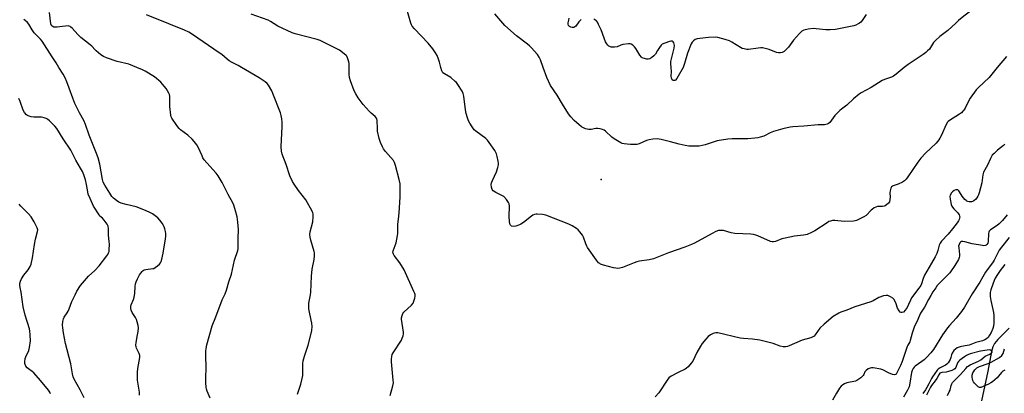
# Model space of a CAD drawing. Units: inches. Extents: x 1303767 to 1309767, y 565446 to 569446.
# Drawn here: x 1306136 to 1306670, y 566823 to 567026 of the extents above; entities that cross this region are included whole.
import ezdxf

# ---------------------------------------------------------------- set-up
doc = ezdxf.new("R2010")
doc.units = ezdxf.units.IN
doc.header["$MEASUREMENT"] = 0
for name, color, linetype in [('ELEV-Spot Elevation', 7, 'Continuous'), ('HYDRO-Single Line Stream', 4, 'Continuous'), ('Undefined', 1, 'Continuous')]:
    doc.layers.add(name, color=color, linetype=linetype)

msp = doc.modelspace()

# ---------------------------------------------------------------- linework, layer by layer
at = {"layer": 'ELEV-Spot Elevation'}
msp.add_point((1306451.69, 566939.24, 421.1), dxfattribs=at)
at = {"layer": 'HYDRO-Single Line Stream'}
msp.add_lwpolyline([(1306673.1, 566858.39), (1306667.02, 566852.26), (1306665.21, 566850.12), (1306664.26, 566848.25), (1306663.48, 566845.71), (1306661.55, 566835.05), (1306658.07, 566819)], dxfattribs=at)
at = {"layer": 'Undefined'}
for points, elevation in [([(1306670.98, 567046.65), (1306668.51, 567043.07), (1306667.57, 567042), (1306666.41, 567041.13), (1306660.76, 567037.35), (1306655.2, 567032.87), (1306648.44, 567027.8), (1306645.68, 567025.49), (1306644.11, 567024.1), (1306639.77, 567020.01), (1306635.56, 567016.78), (1306633.09, 567014.62), (1306632.14, 567013.52), (1306629.81, 567010), (1306628.88, 567008.98), (1306627.87, 567008.05), (1306626.48, 567007.06), (1306618.23, 567001.54), (1306616.17, 567000)], 426), ([(1306157.35, 567000), (1306155.81, 567002.59), (1306153.66, 567005.73), (1306148.32, 567014.21), (1306147.38, 567015.38), (1306143.93, 567018.85), (1306142.81, 567020.41), (1306141.04, 567023.45), (1306140.28, 567024.34), (1306139.02, 567025.57), (1306138.33, 567026.09)], 416), ([(1306199.7, 567000), (1306195.27, 567001.82), (1306189.03, 567003.31), (1306183.19, 567005.17), (1306181.53, 567005.89), (1306180.1, 567006.91), (1306177.58, 567008.94), (1306176.95, 567009.55), (1306175.24, 567011.49), (1306174.38, 567012.28), (1306169.18, 567016.25), (1306167.57, 567017.87), (1306164.46, 567021.37), (1306163.83, 567021.95), (1306163.39, 567022.24), (1306162.92, 567022.42), (1306162.38, 567022.51), (1306160.96, 567022.5), (1306159.24, 567022.32), (1306156.46, 567021.83), (1306155.64, 567021.78), (1306154.62, 567021.94), (1306153.74, 567022.34), (1306153.33, 567022.82), (1306153.02, 567023.71), (1306152.24, 567029.86)], 418), ([(1306256.52, 567000), (1306254.55, 567001.09), (1306251.33, 567002.68), (1306249.71, 567003.66), (1306248.58, 567004.48), (1306245.71, 567006.96), (1306244.31, 567008.01), (1306229.8, 567017.82), (1306227.76, 567019.07), (1306225.43, 567020.21), (1306217.06, 567023.74), (1306204.86, 567028.57)], 420), ([(1306314.91, 567000), (1306314.92, 567002.07), (1306314.78, 567003.07), (1306314.05, 567005.29), (1306313.65, 567006.04), (1306313.28, 567006.48), (1306311.28, 567008.2), (1306309.62, 567009.41), (1306302.84, 567012.89), (1306299.07, 567014.58), (1306297.42, 567015.2), (1306285.64, 567018.26), (1306283.95, 567018.79), (1306276.23, 567022.41), (1306272.25, 567024.95), (1306270.99, 567025.66), (1306261.74, 567028.86)], 422), ([(1306364.69, 567000), (1306363.94, 567002.79), (1306363.41, 567004.43), (1306362.56, 567006.54), (1306361.76, 567008.01), (1306360.34, 567010.08), (1306357.76, 567013.15), (1306350.38, 567020.89), (1306349.07, 567022.44), (1306348.68, 567023.19), (1306348.38, 567024), (1306346.51, 567030.37)], 424), ([(1306420.17, 567000), (1306418.7, 567004.17), (1306418.06, 567005.58), (1306417.06, 567006.94), (1306413.66, 567010.91), (1306412.82, 567011.73), (1306411.67, 567012.68), (1306405.72, 567017.24), (1306399.34, 567022.77), (1306393.94, 567029.06)], 426), ([(1306440.78, 567025.95), (1306439.62, 567024.68), (1306437.89, 567022.48), (1306437.37, 567021.99), (1306436.78, 567021.74), (1306435.95, 567021.7), (1306435.12, 567021.86), (1306434.4, 567022.21), (1306433.99, 567022.75), (1306433.77, 567023.41), (1306433.78, 567024.21), (1306434.06, 567025.6), (1306434.37, 567026.69)], 428), ([(1306489.6, 567000), (1306489.42, 567001.89), (1306489.49, 567003.16), (1306491.27, 567010.44), (1306491.47, 567011.84), (1306491.37, 567012.61), (1306491.08, 567013.32), (1306490.68, 567013.92), (1306490.3, 567014.2), (1306489.55, 567014.29), (1306488.72, 567014.11), (1306486.14, 567013.24), (1306484.84, 567012.59), (1306484.24, 567012.01), (1306483.37, 567010.88), (1306482.24, 567009.21), (1306481.07, 567007.14), (1306480.33, 567006.26), (1306479.22, 567005.37), (1306478.02, 567004.65), (1306477.25, 567004.44), (1306476.41, 567004.48), (1306474.44, 567004.95), (1306473.93, 567005.17), (1306473.48, 567005.49), (1306472.61, 567006.63), (1306470.45, 567010.21), (1306469.78, 567011.18), (1306468.79, 567012.15), (1306467.86, 567012.65), (1306467.34, 567012.74), (1306466.5, 567012.74), (1306463.37, 567012.37), (1306462.28, 567012.09), (1306460.27, 567011.26), (1306458.87, 567010.93), (1306458.01, 567010.94), (1306457.17, 567011.09), (1306456.36, 567011.36), (1306455.88, 567011.63), (1306455.28, 567012.14), (1306454.74, 567012.74), (1306454.04, 567013.96), (1306453.26, 567015.81), (1306451.61, 567020.39), (1306450.3, 567023.29), (1306449.65, 567024.56), (1306449.15, 567025.22), (1306448.74, 567025.57), (1306447.77, 567026.15)], 428), ([(1306595.54, 567028.67), (1306593.32, 567025.57), (1306592.59, 567024.67), (1306591.94, 567024.1), (1306591.2, 567023.62), (1306589.9, 567022.93), (1306588.78, 567022.56), (1306578.85, 567020.63), (1306575.97, 567020.43), (1306573.66, 567020.38), (1306568.4, 567021.02), (1306566.79, 567021.08), (1306564.06, 567020.77), (1306561.76, 567020.25), (1306560.63, 567019.68), (1306559.38, 567018.51), (1306556.09, 567014.73), (1306553.26, 567011), (1306551.86, 567009.51), (1306551.01, 567008.72), (1306550.33, 567008.23), (1306549.84, 567008.03), (1306549.04, 567007.9), (1306547.94, 567007.89), (1306546.84, 567008.07), (1306542.83, 567009.67), (1306540.61, 567010.32), (1306539.2, 567010.6), (1306538.33, 567010.62), (1306536.87, 567010.51), (1306531.61, 567009.77), (1306530.74, 567009.79), (1306529.35, 567010.04), (1306528.27, 567010.37), (1306527.24, 567010.86), (1306522.56, 567013.78), (1306521.3, 567014.47), (1306519.06, 567015.22), (1306515.07, 567016.29), (1306513.66, 567016.37), (1306509.96, 567016.18), (1306505.29, 567015.74), (1306503.82, 567015.52), (1306502.74, 567015.1), (1306501.8, 567014.42), (1306501.13, 567013.64), (1306500.6, 567012.73), (1306498.49, 567007.68), (1306496.95, 567002.21), (1306496.16, 567000)], 428), ([(1306671.6, 567005.96), (1306666.65, 567000)], 424), ([(1306286.82, 566822.58), (1306288.67, 566828.01), (1306289.44, 566831.08), (1306289.73, 566832.78), (1306289.73, 566839.25), (1306289.86, 566840.71), (1306290.55, 566843.21), (1306292.6, 566849.13), (1306294.24, 566855.45), (1306294.6, 566857.17), (1306294.74, 566859.41), (1306294.61, 566861.08), (1306294.3, 566862.79), (1306293.08, 566868.03), (1306292.94, 566868.91), (1306292.91, 566870), (1306293.03, 566871.91), (1306293.86, 566876.57), (1306294.04, 566878.02), (1306294.51, 566886.66), (1306294.8, 566890.43), (1306295.8, 566895.72), (1306296.02, 566897.79), (1306296.03, 566899.27), (1306295.9, 566900.12), (1306293.99, 566906.19), (1306293.65, 566907.91), (1306293.51, 566909.36), (1306293.7, 566910.79), (1306295.09, 566916.16), (1306295.36, 566918.68), (1306295.36, 566920.34), (1306295.15, 566921.14), (1306294.79, 566921.92), (1306291.36, 566928.02), (1306287.41, 566933.1), (1306285.04, 566936.54), (1306284.13, 566938.06), (1306282.76, 566941.21), (1306280.67, 566947.31), (1306278.55, 566952.88), (1306278.15, 566954.56), (1306277.92, 566956.84), (1306278.55, 566967.86), (1306278.58, 566970.37), (1306278.4, 566972.04), (1306278.01, 566973.97), (1306277.59, 566975.36), (1306273.44, 566985.94), (1306272.83, 566987.3), (1306271.12, 566990.43), (1306270.4, 566991.31), (1306269.37, 566992.25), (1306266.09, 566994.43), (1306256.52, 567000)], 420), ([(1306337.07, 566821.86), (1306338.59, 566827.05), (1306338.89, 566828.76), (1306338.83, 566830.23), (1306337.91, 566840.22), (1306337.87, 566841.66), (1306337.96, 566843.07), (1306338.19, 566844.04), (1306338.68, 566845.04), (1306343.26, 566851.93), (1306343.72, 566852.95), (1306344.14, 566854.25), (1306344.33, 566855.32), (1306344.31, 566856.19), (1306343.22, 566863.23), (1306343.25, 566864.08), (1306343.6, 566865.39), (1306344.07, 566866.37), (1306344.61, 566867.05), (1306348.7, 566870.95), (1306349.61, 566872.07), (1306350.06, 566873.09), (1306350.5, 566874.71), (1306350.66, 566875.84), (1306350.63, 566876.7), (1306350.49, 566877.26), (1306350.06, 566878.37), (1306344.77, 566890.09), (1306342.47, 566893.89), (1306339.3, 566897.91), (1306338.86, 566898.63), (1306338.7, 566899.1), (1306338.66, 566899.54), (1306338.81, 566900.35), (1306340.42, 566904.75), (1306341.18, 566908.74), (1306341.25, 566909.9), (1306341.32, 566914.85), (1306341.6, 566917.69), (1306342.1, 566921.14), (1306342.61, 566929.48), (1306342.65, 566934.99), (1306342.55, 566936.72), (1306342.02, 566939.22), (1306340.1, 566946.8), (1306339.57, 566948.31), (1306338.9, 566949.5), (1306334.69, 566954.3), (1306333.49, 566955.85), (1306332.96, 566956.87), (1306331.95, 566959.29), (1306331.19, 566961.49), (1306330.33, 566965.47), (1306330.18, 566966.92), (1306330.06, 566971.27), (1306329.94, 566972.03), (1306329.75, 566972.49), (1306329.07, 566973.33), (1306326.86, 566975.2), (1306325.79, 566976.23), (1306322.5, 566979.93), (1306319.83, 566983.56), (1306318.48, 566985.75), (1306317.66, 566987.25), (1306315.65, 566992.68), (1306315.05, 566994.6), (1306314.88, 566996.29), (1306314.91, 567000)], 422), ([(1306666.65, 567000), (1306662.23, 566994.59), (1306656.42, 566989.12), (1306655.25, 566987.81), (1306652, 566983.29), (1306650.86, 566981.3), (1306649.19, 566977.86), (1306648.59, 566976.87), (1306648.05, 566976.18), (1306647.19, 566975.38), (1306646.25, 566974.65), (1306640.72, 566971.22), (1306640.02, 566970.7), (1306639.57, 566970.23), (1306638.88, 566968.99), (1306636.2, 566962.89), (1306635.56, 566961.64), (1306634.94, 566960.68), (1306633.45, 566958.89), (1306627.67, 566953.44), (1306625.22, 566950.77), (1306623.51, 566948.51), (1306618.14, 566940.56), (1306617.26, 566939.38), (1306616.27, 566938.41), (1306615.3, 566937.78), (1306612.86, 566936.67), (1306610.2, 566935.69), (1306609.72, 566935.45), (1306609.33, 566935.14), (1306608.91, 566934.45), (1306608.52, 566933.06), (1306608.38, 566931.9), (1306608.46, 566929.63), (1306608.38, 566928.28), (1306608.08, 566927.02), (1306607.63, 566926.31), (1306606.51, 566925.39), (1306605.75, 566924.94), (1306605.21, 566924.72), (1306604.4, 566924.57), (1306601.6, 566924.41), (1306600.82, 566924.18), (1306599.84, 566923.71), (1306598.91, 566923.13), (1306598.26, 566922.58), (1306595.47, 566919.62), (1306594.27, 566918.83), (1306590.34, 566916.95), (1306589.53, 566916.67), (1306588.67, 566916.52), (1306583.65, 566916.32), (1306578.45, 566916.93), (1306577.28, 566916.83), (1306576.14, 566916.6), (1306575.32, 566916.3), (1306574.3, 566915.71), (1306567.59, 566911.21), (1306565.79, 566910.35), (1306563.42, 566909.37), (1306562.6, 566909.14), (1306561.49, 566908.95), (1306556.62, 566908.44), (1306551.45, 566907.37), (1306549.76, 566906.92), (1306546.21, 566905.56), (1306545.17, 566905.33), (1306544.42, 566905.34), (1306543.59, 566905.56), (1306536.77, 566908.52), (1306535.67, 566908.91), (1306534.28, 566909.27), (1306532.86, 566909.44), (1306524.16, 566909.78), (1306522.24, 566910.17), (1306518.01, 566911.4), (1306516.67, 566911.51), (1306515.33, 566911.39), (1306513.97, 566910.93), (1306511.84, 566909.88), (1306502.32, 566904.57), (1306500.71, 566903.86), (1306497.14, 566902.47), (1306488.2, 566899.42), (1306480.03, 566896.12), (1306477.74, 566895.55), (1306472.42, 566894.72), (1306470.96, 566894.42), (1306469.56, 566893.93), (1306463.16, 566891.35), (1306461.81, 566891), (1306460.47, 566890.85), (1306459.6, 566890.94), (1306458.43, 566891.19), (1306452.97, 566892.61), (1306451.33, 566893.2), (1306450.87, 566893.47), (1306450.27, 566893.95), (1306449.18, 566895.26), (1306444.25, 566902.17), (1306443.84, 566902.94), (1306443.26, 566904.3), (1306442.14, 566907.84), (1306441.54, 566908.85), (1306440.14, 566910.77), (1306439.18, 566911.89), (1306438.31, 566912.59), (1306435.87, 566914.02), (1306434.06, 566914.86), (1306421.59, 566919.72), (1306419.86, 566920.09), (1306416.91, 566920.36), (1306416.33, 566920.32), (1306415.54, 566920.13), (1306414.51, 566919.71), (1306413.79, 566919.31), (1306409.44, 566915.83), (1306408.04, 566914.85), (1306407.27, 566914.46), (1306405.26, 566913.87), (1306403.84, 566913.65), (1306403.08, 566913.82), (1306402.48, 566914.33), (1306402.09, 566915.04), (1306401.86, 566916.43), (1306401.75, 566919.05), (1306401.84, 566924.74), (1306401.7, 566925.9), (1306401.41, 566926.71), (1306400.21, 566928.37), (1306398.82, 566929.87), (1306398.17, 566930.3), (1306394.45, 566932.15), (1306393.04, 566933.04), (1306392.54, 566933.65), (1306392.11, 566934.99), (1306391.96, 566936.43), (1306392.11, 566937.27), (1306392.65, 566938.63), (1306394.79, 566943.26), (1306395.61, 566945.75), (1306395.93, 566947.15), (1306395.95, 566948), (1306395.8, 566949.13), (1306395.3, 566951.68), (1306394.91, 566953.05), (1306393.89, 566954.82), (1306390.93, 566959.25), (1306390.05, 566960.43), (1306389.02, 566961.36), (1306383.58, 566965.33), (1306382.81, 566966.15), (1306381.67, 566967.82), (1306380.43, 566969.79), (1306379.74, 566971.06), (1306379.11, 566972.71), (1306378.38, 566974.95), (1306378.02, 566976.99), (1306377.17, 566984.47), (1306376.82, 566985.81), (1306376.28, 566987.09), (1306373.78, 566990.82), (1306373.06, 566991.78), (1306372.46, 566992.41), (1306370.03, 566994.46), (1306366.62, 566996.5), (1306365.8, 566997.15), (1306365.24, 566998.09), (1306364.69, 567000)], 424), ([(1306616.17, 567000), (1306611.85, 566996.28), (1306610.43, 566995.23), (1306609.19, 566994.67), (1306605.5, 566993.38), (1306604.22, 566992.82), (1306598.13, 566989.18), (1306592.83, 566986.27), (1306591.63, 566985.5), (1306588.59, 566982.88), (1306585.02, 566979.52), (1306582.04, 566977.38), (1306581.16, 566976.62), (1306578.51, 566973.85), (1306575.77, 566970.13), (1306575.14, 566969.61), (1306574.41, 566969.27), (1306573.62, 566969.03), (1306572.8, 566968.89), (1306569.42, 566968.8), (1306561.59, 566968.11), (1306555.76, 566967.71), (1306554.31, 566967.53), (1306550.3, 566966.61), (1306545.16, 566965.18), (1306543.33, 566964.45), (1306539.99, 566962.77), (1306538.05, 566962.11), (1306536.64, 566961.74), (1306535.15, 566961.55), (1306531.27, 566961.28), (1306522.84, 566961.26), (1306520.49, 566961.08), (1306514.66, 566960.15), (1306508.11, 566958.06), (1306506.53, 566957.62), (1306504.86, 566957.34), (1306503.1, 566957.28), (1306499.28, 566957.33), (1306497.29, 566957.59), (1306493.94, 566958.29), (1306489.35, 566959.57), (1306484.3, 566960.84), (1306483.18, 566961.08), (1306482.32, 566961.18), (1306479.68, 566961.05), (1306477.65, 566960.78), (1306476.28, 566960.3), (1306472.28, 566958.58), (1306470.96, 566958.19), (1306469.84, 566958.11), (1306467.55, 566958.19), (1306465.83, 566958.31), (1306464.16, 566958.53), (1306463.06, 566958.77), (1306462.26, 566959.08), (1306458.67, 566961.21), (1306457.52, 566962.08), (1306453.93, 566965.4), (1306453.22, 566965.89), (1306452.44, 566966.24), (1306451.06, 566966.65), (1306449.94, 566966.84), (1306448.78, 566966.77), (1306446.17, 566966.37), (1306445.03, 566966.37), (1306443.08, 566966.72), (1306442.03, 566967.12), (1306441.06, 566967.78), (1306439.66, 566968.89), (1306437.04, 566971.22), (1306435.2, 566973.13), (1306433.89, 566974.84), (1306430.62, 566980.14), (1306427.77, 566985), (1306424.15, 566990.25), (1306422.12, 566994.55), (1306420.17, 567000)], 426), ([(1306496.16, 567000), (1306492.66, 566993.97), (1306492, 566993.17), (1306491.6, 566992.92), (1306491.18, 566992.83), (1306490.79, 566992.94), (1306490.26, 566993.35), (1306489.99, 566993.74), (1306489.83, 566994.2), (1306489.72, 566995.22), (1306489.77, 566997.79), (1306489.6, 567000)], 428), ([(1306670.83, 566958.36), (1306670.03, 566957.59), (1306666.84, 566955.12), (1306664.93, 566953.35), (1306663.96, 566952.29), (1306662.97, 566950.63), (1306661.35, 566947.01), (1306659.87, 566944.37), (1306659.25, 566943.06), (1306658.9, 566941.68), (1306658.3, 566937.29), (1306656.79, 566931.98), (1306656.43, 566930.87), (1306656.08, 566930.1), (1306655.5, 566929.17), (1306654.84, 566928.32), (1306654.01, 566927.62), (1306653.27, 566927.25), (1306652.74, 566927.1), (1306652.22, 566927.05), (1306651.42, 566927.1), (1306650.64, 566927.27), (1306650.16, 566927.46), (1306649.72, 566927.77), (1306649.12, 566928.35), (1306647.65, 566930.09), (1306646.99, 566931.02), (1306645.8, 566933.03), (1306645.27, 566933.48), (1306644.86, 566933.63), (1306644.16, 566933.56), (1306643.2, 566933.15), (1306642.31, 566932.53), (1306641.77, 566931.88), (1306641.12, 566930.63), (1306640.95, 566929.83), (1306641.09, 566928.41), (1306641.71, 566925.56), (1306641.99, 566924.75), (1306642.4, 566924.04), (1306643.12, 566923.2), (1306645.26, 566921), (1306645.98, 566919.97), (1306646.21, 566919.31), (1306646.26, 566918.86), (1306646.18, 566918.12), (1306645.94, 566917.39), (1306645.57, 566916.66), (1306644.94, 566915.7), (1306642.37, 566912.29), (1306640.06, 566909.49), (1306636.48, 566905.7), (1306635.6, 566904.58), (1306635.17, 566903.55), (1306634.44, 566900.53), (1306633.85, 566898.92), (1306632.94, 566897.12), (1306630.88, 566893.8), (1306627.25, 566887.16), (1306626.42, 566885.31), (1306625.5, 566882.57), (1306625.09, 566881.62), (1306624.17, 566880.21), (1306620.15, 566874.85), (1306619.51, 566873.65), (1306618.52, 566871.28), (1306617.71, 566869.71), (1306616.75, 566868.2), (1306615.78, 566867.13), (1306615.11, 566866.84), (1306614.43, 566866.89), (1306614.02, 566867.16), (1306613.49, 566867.77), (1306612.6, 566869.26), (1306611.75, 566871.68), (1306611.18, 566872.95), (1306610.5, 566874.12), (1306609.95, 566874.71), (1306608.75, 566875.46), (1306607.18, 566876.12), (1306606.37, 566876.22), (1306604.96, 566875.91), (1306602.43, 566875), (1306599.36, 566873.34), (1306598.03, 566872.71), (1306592.23, 566870.97), (1306589.28, 566870.01), (1306584.95, 566868.23), (1306581.72, 566867.04), (1306580.69, 566866.56), (1306577.53, 566864.69), (1306572.69, 566860.67), (1306570.44, 566858.41), (1306567.84, 566854.76), (1306567.25, 566854.11), (1306566.64, 566853.66), (1306565.38, 566853.11), (1306560.72, 566851.83), (1306553.77, 566848.82), (1306552.72, 566848.42), (1306551.91, 566848.23), (1306550.51, 566848.27), (1306548.83, 566848.58), (1306544.97, 566850.02), (1306537.84, 566851.93), (1306533.86, 566852.4), (1306528.85, 566852.8), (1306527.08, 566853.01), (1306514.91, 566855.85), (1306513.82, 566855.88), (1306512.53, 566855.56), (1306511.04, 566854.82), (1306509.78, 566853.83), (1306508.44, 566852.45), (1306506.48, 566850.06), (1306505.54, 566848.64), (1306503.58, 566845.14), (1306501.4, 566840.54), (1306500.53, 566839.41), (1306498.8, 566837.47), (1306497.99, 566836.66), (1306497.31, 566836.16), (1306493.46, 566834.4), (1306489.64, 566832.31), (1306488.48, 566831.49), (1306487.43, 566830.14), (1306482.99, 566823.28), (1306481.05, 566821.16)], 422), ([(1306671.95, 566920.03), (1306669.52, 566916.88), (1306667.77, 566915.08), (1306666.65, 566914.19), (1306663.03, 566911.76), (1306662.24, 566911.02), (1306662, 566910.57), (1306661.86, 566909.79), (1306661.78, 566905.5), (1306661.49, 566904.5), (1306661.08, 566903.86), (1306660.69, 566903.51), (1306660.24, 566903.27), (1306659.45, 566903.18), (1306658.6, 566903.25), (1306653.12, 566904.16), (1306649.07, 566905.31), (1306647.94, 566905.53), (1306647.18, 566905.42), (1306646.74, 566905.15), (1306646.4, 566904.79), (1306645.92, 566903.94), (1306645.71, 566902.95), (1306645.72, 566902.06), (1306646.09, 566898.46), (1306646.11, 566897.58), (1306645.99, 566896.74), (1306645.55, 566895.69), (1306643.68, 566892.38), (1306640.84, 566888.54), (1306639.55, 566887.08), (1306634.89, 566882.43), (1306634.13, 566881.56), (1306633.26, 566880.38), (1306631.78, 566878.19), (1306630.56, 566876.19), (1306629.25, 566873.91), (1306627.1, 566869.81), (1306625.06, 566866.55), (1306624.5, 566865.38), (1306623.08, 566861.95), (1306621.8, 566859.46), (1306621.34, 566858.41), (1306620.42, 566855.62), (1306619.46, 566851.73), (1306619.17, 566851.01), (1306618.12, 566849.22), (1306617.76, 566848.41), (1306615.11, 566840.27), (1306614.17, 566838.11), (1306612.37, 566834.5), (1306612.01, 566833.84), (1306611.71, 566833.46), (1306611.34, 566833.19), (1306610.9, 566833.07), (1306609.86, 566833.27), (1306607.68, 566834.15), (1306604.49, 566835.79), (1306603.39, 566836.17), (1306599.31, 566836.8), (1306598.44, 566836.86), (1306597.64, 566836.79), (1306596.65, 566836.42), (1306595.52, 566835.51), (1306594.8, 566834.64), (1306594.23, 566833.2), (1306593.93, 566832.74), (1306592.67, 566831.54), (1306591.03, 566830.28), (1306590.52, 566830), (1306589.69, 566829.71), (1306585.05, 566828.67), (1306583.73, 566828.2), (1306582.75, 566827.71), (1306581.95, 566826.97), (1306581.12, 566825.81), (1306579.37, 566823.16), (1306577.15, 566819.41)], 420)]:
    msp.add_lwpolyline(points, dxfattribs=dict(at, elevation=elevation))
for points in [[(1306201.07, 566822.06, 416), (1306200.99, 566823.76, 416), (1306200.04, 566830.12, 416), (1306199.96, 566834.53, 416), (1306200.09, 566836.57, 416), (1306200.96, 566840.49, 416), (1306201.18, 566842.51, 416), (1306201.2, 566843.64, 416), (1306201.12, 566844.19, 416), (1306200.94, 566844.71, 416), (1306199.49, 566847.5, 416), (1306199.22, 566848.32, 416), (1306199.07, 566849.16, 416), (1306199.19, 566850.58, 416), (1306200.04, 566854.89, 416), (1306200.3, 566856.63, 416), (1306200.44, 566858.68, 416), (1306200.31, 566859.83, 416), (1306199.83, 566861.81, 416), (1306199.39, 566863.2, 416), (1306198.85, 566864.22, 416), (1306197.06, 566866.89, 416), (1306196.47, 566868.23, 416), (1306196.3, 566869.07, 416), (1306196.38, 566870.23, 416), (1306196.59, 566871.07, 416), (1306197.85, 566873.96, 416), (1306198.26, 566875.29, 416), (1306198.49, 566877.2, 416), (1306198.73, 566881.11, 416), (1306198.95, 566882.55, 416), (1306199.31, 566883.66, 416), (1306199.99, 566885.29, 416), (1306200.52, 566886.34, 416), (1306201.13, 566887.32, 416), (1306202.48, 566889.18, 416), (1306203.08, 566889.73, 416), (1306203.53, 566890.02, 416), (1306204.6, 566890.35, 416), (1306208.3, 566890.77, 416), (1306208.8, 566890.91, 416), (1306209.53, 566891.29, 416), (1306210.9, 566892.28, 416), (1306211.97, 566893.21, 416), (1306212.48, 566893.84, 416), (1306212.84, 566894.56, 416), (1306213.24, 566895.9, 416), (1306213.95, 566899.21, 416), (1306215.21, 566907.02, 416), (1306215.31, 566908.39, 416), (1306215.28, 566909.78, 416), (1306215.14, 566910.91, 416), (1306214.82, 566912.34, 416), (1306214.5, 566913.46, 416), (1306214.17, 566914.26, 416), (1306213.39, 566915.48, 416), (1306212.18, 566917.12, 416), (1306210.94, 566918.33, 416), (1306208.17, 566920.43, 416), (1306206.74, 566921.22, 416), (1306204.65, 566922.19, 416), (1306200.63, 566923.8, 416), (1306199.24, 566924.22, 416), (1306193.91, 566925.54, 416), (1306191.17, 566926.37, 416), (1306189.85, 566926.89, 416), (1306188.63, 566927.66, 416), (1306187.04, 566928.93, 416), (1306186.1, 566930.01, 416), (1306184.95, 566931.66, 416), (1306182.2, 566936.13, 416), (1306181.41, 566937.7, 416), (1306181.06, 566939.13, 416), (1306179.47, 566947.54, 416), (1306178.66, 566950.83, 416), (1306177.77, 566953.34, 416), (1306173.81, 566963.28, 416), (1306171.81, 566969.1, 416), (1306170.88, 566971.12, 416), (1306168.57, 566975.33, 416), (1306165.93, 566980.5, 416), (1306164.8, 566983.39, 416), (1306162.94, 566988.83, 416), (1306161.6, 566992.25, 416), (1306160.65, 566994.43, 416), (1306159.64, 566996.32, 416), (1306157.35, 567000, 416)], [(1306239.5, 566820.45, 418), (1306237.88, 566824.26, 418), (1306237.51, 566825.31, 418), (1306237.3, 566826.38, 418), (1306237.08, 566828.65, 418), (1306237.01, 566830.96, 418), (1306237.29, 566837.49, 418), (1306237.13, 566843.05, 418), (1306237.13, 566845.96, 418), (1306237.22, 566847.41, 418), (1306237.67, 566849.43, 418), (1306240.52, 566859.78, 418), (1306242.45, 566864.54, 418), (1306246.03, 566873.77, 418), (1306247.59, 566877.07, 418), (1306248.34, 566879.03, 418), (1306249.64, 566883.51, 418), (1306250.97, 566887.73, 418), (1306252.61, 566895.26, 418), (1306254.4, 566900.64, 418), (1306254.56, 566901.52, 418), (1306254.6, 566902.39, 418), (1306254.6, 566907.08, 418), (1306254.73, 566912.07, 418), (1306254.52, 566916.01, 418), (1306254, 566918.92, 418), (1306253.25, 566922.09, 418), (1306252.31, 566925.19, 418), (1306251.8, 566926.57, 418), (1306249.16, 566931.06, 418), (1306246.03, 566937.57, 418), (1306243.82, 566941.21, 418), (1306242.77, 566942.57, 418), (1306237.65, 566948.12, 418), (1306236.23, 566949.87, 418), (1306235.51, 566950.99, 418), (1306235, 566951.95, 418), (1306232.89, 566956.78, 418), (1306232.13, 566957.97, 418), (1306230.77, 566959.78, 418), (1306229.61, 566961.05, 418), (1306227.31, 566963.23, 418), (1306223.36, 566966.19, 418), (1306222.54, 566966.91, 418), (1306221.26, 566968.54, 418), (1306218.54, 566972.44, 418), (1306218.21, 566973.24, 418), (1306218.03, 566974.1, 418), (1306217.53, 566978.84, 418), (1306217.45, 566980.61, 418), (1306217.62, 566983.13, 418), (1306217.49, 566984.48, 418), (1306217.31, 566985.26, 418), (1306217, 566986.03, 418), (1306215.53, 566988.49, 418), (1306214.49, 566989.83, 418), (1306212.59, 566991.92, 418), (1306209.2, 566994.83, 418), (1306204.19, 566998.02, 418), (1306202.63, 566998.77, 418), (1306199.7, 567000, 418)], [(1306171.05, 566820.55, 414), (1306168.81, 566824.92, 414), (1306165.7, 566830.69, 414), (1306165.11, 566831.99, 414), (1306164.73, 566833.59, 414), (1306163.83, 566839.11, 414), (1306160.93, 566850.04, 414), (1306159.8, 566855.97, 414), (1306159.45, 566858.65, 414), (1306159.34, 566860.14, 414), (1306159.46, 566862.09, 414), (1306159.73, 566863.44, 414), (1306160.18, 566864.36, 414), (1306161.82, 566866.67, 414), (1306162.34, 566867.6, 414), (1306162.88, 566868.84, 414), (1306164.34, 566872.84, 414), (1306166.12, 566876.6, 414), (1306167.07, 566878.44, 414), (1306169.09, 566881.65, 414), (1306172.24, 566885.45, 414), (1306173.45, 566886.69, 414), (1306176.86, 566889.79, 414), (1306179.23, 566892.33, 414), (1306183.35, 566897.77, 414), (1306183.84, 566898.49, 414), (1306184.24, 566899.25, 414), (1306184.53, 566900.08, 414), (1306184.68, 566900.91, 414), (1306184.75, 566904.05, 414), (1306184.68, 566905.48, 414), (1306184.32, 566908.93, 414), (1306184.3, 566912.44, 414), (1306184.06, 566913.87, 414), (1306183.56, 566914.9, 414), (1306181.94, 566917.05, 414), (1306180.96, 566918.16, 414), (1306179.63, 566919.31, 414), (1306179.09, 566919.99, 414), (1306176.09, 566924.76, 414), (1306174.29, 566928.8, 414), (1306173.29, 566931.25, 414), (1306172.99, 566932.37, 414), (1306172.27, 566936.4, 414), (1306171.71, 566938.88, 414), (1306170.84, 566941.69, 414), (1306170.06, 566943.56, 414), (1306169.12, 566945.34, 414), (1306166.48, 566949.6, 414), (1306163.74, 566955.1, 414), (1306159.67, 566961.3, 414), (1306156.21, 566966.84, 414), (1306155.08, 566968.15, 414), (1306152.15, 566970.94, 414), (1306151.06, 566971.87, 414), (1306150.34, 566972.3, 414), (1306149.27, 566972.66, 414), (1306147.87, 566972.94, 414), (1306143.73, 566973.02, 414), (1306142.29, 566973.2, 414), (1306140.67, 566973.64, 414), (1306140.19, 566973.89, 414), (1306139.76, 566974.24, 414), (1306138.65, 566975.57, 414), (1306137.91, 566976.82, 414), (1306136.27, 566981.58, 414), (1306135.57, 566983.08, 414)], [(1306152.85, 566822.7, 412), (1306152.38, 566823.73, 412), (1306151.69, 566824.78, 412), (1306147.37, 566830.03, 412), (1306143.71, 566834.11, 412), (1306142.83, 566834.82, 412), (1306140.74, 566836.27, 412), (1306140.11, 566836.82, 412), (1306139.42, 566837.73, 412), (1306138.93, 566838.74, 412), (1306138.8, 566839.29, 412), (1306138.78, 566840.15, 412), (1306139.03, 566841.88, 412), (1306139.43, 566842.94, 412), (1306140.99, 566846.3, 412), (1306141.43, 566847.93, 412), (1306141.91, 566851.6, 412), (1306141.79, 566855.06, 412), (1306141.62, 566856.73, 412), (1306141.34, 566858.05, 412), (1306138.95, 566865.46, 412), (1306137.93, 566869.96, 412), (1306136.77, 566877.89, 412), (1306136.32, 566880.47, 412), (1306136.18, 566881.81, 412), (1306136.18, 566882.61, 412), (1306136.42, 566883.89, 412), (1306136.98, 566885.17, 412), (1306138.25, 566887.16, 412), (1306139.91, 566889.17, 412), (1306140.59, 566890.13, 412), (1306141.66, 566891.9, 412), (1306142.23, 566893.25, 412), (1306143.02, 566896.7, 412), (1306144, 566903.93, 412), (1306144.68, 566906.78, 412), (1306145.78, 566910.89, 412), (1306145.81, 566911.89, 412), (1306145.5, 566912.91, 412), (1306143.82, 566916.19, 412), (1306142.2, 566918.83, 412), (1306140.74, 566920.56, 412), (1306136.71, 566924.73, 412), (1306135.76, 566925.84, 412)], [(1306673.07, 566907.68, 418), (1306668.91, 566902.43, 418), (1306667.69, 566900.75, 418), (1306666.52, 566898.68, 418), (1306664.97, 566895.37, 418), (1306664.46, 566894.42, 418), (1306660.32, 566888.8, 418), (1306658.91, 566886.25, 418), (1306657.17, 566883.34, 418), (1306652.99, 566877.1, 418), (1306648.89, 566869.82, 418), (1306647.34, 566867.42, 418), (1306644.31, 566863.79, 418), (1306640.72, 566859.91, 418), (1306639.61, 566858.58, 418), (1306636.97, 566854.78, 418), (1306631.99, 566846.86, 418), (1306630.6, 566844.98, 418), (1306628.5, 566842.69, 418), (1306626.93, 566841.2, 418), (1306625.8, 566840.32, 418), (1306622.12, 566837.83, 418), (1306621.5, 566837.25, 418), (1306621, 566836.53, 418), (1306620.49, 566835.47, 418), (1306620.17, 566834.35, 418), (1306619.27, 566828.62, 418), (1306618.78, 566826.64, 418), (1306617.98, 566824.77, 418), (1306615.79, 566820.94, 418)], [(1306670.72, 566893, 416), (1306668.31, 566889.77, 416), (1306666.83, 566887.61, 416), (1306665.58, 566885.65, 416), (1306664.94, 566884.35, 416), (1306664.18, 566882.29, 416), (1306663.23, 566879.21, 416), (1306662.87, 566877.8, 416), (1306662.76, 566876.98, 416), (1306662.82, 566875.62, 416), (1306663.14, 566873.44, 416), (1306664.64, 566867.02, 416), (1306664.85, 566865.27, 416), (1306664.8, 566861.1, 416), (1306664.66, 566859.46, 416), (1306664.31, 566858.16, 416), (1306663.39, 566856.06, 416), (1306662.48, 566854.56, 416), (1306661.64, 566853.37, 416), (1306660.86, 566852.64, 416), (1306659.95, 566852.09, 416), (1306658.63, 566851.62, 416), (1306655.06, 566850.58, 416), (1306651.42, 566849.23, 416), (1306650.28, 566848.98, 416), (1306647.32, 566848.5, 416), (1306646.47, 566848.29, 416), (1306644.9, 566847.66, 416), (1306643.94, 566847.09, 416), (1306643.13, 566846.25, 416), (1306642.14, 566844.78, 416), (1306641.81, 566843.99, 416), (1306641.42, 566842.5, 416), (1306641.07, 566841.49, 416), (1306640.62, 566840.53, 416), (1306639.99, 566839.61, 416), (1306639.21, 566838.79, 416), (1306638.59, 566838.32, 416), (1306635.76, 566836.92, 416), (1306634.53, 566836.12, 416), (1306633.96, 566835.53, 416), (1306632.79, 566833.76, 416), (1306631.49, 566832, 416), (1306630.93, 566831.02, 416), (1306629.59, 566828.22, 416), (1306628.49, 566826.2, 416), (1306627.75, 566825.01, 416), (1306626.22, 566822.94, 416)], [(1306639.73, 566821.94, 414), (1306640.63, 566823.77, 414), (1306641.07, 566824.83, 414), (1306641.71, 566827.35, 414), (1306641.99, 566828.16, 414), (1306642.38, 566828.84, 414), (1306643.02, 566829.69, 414), (1306646.77, 566833.3, 414), (1306649.53, 566836.59, 414), (1306650.56, 566837.57, 414), (1306652.04, 566838.52, 414), (1306656.47, 566840.55, 414), (1306657.66, 566841.31, 414), (1306660.11, 566843.18, 414), (1306662.65, 566844.3, 414), (1306663.34, 566844.77, 414), (1306663.68, 566845.12, 414), (1306663.84, 566845.48, 414), (1306663.82, 566845.65, 414), (1306663.49, 566846.11, 414), (1306662.92, 566846.46, 414), (1306662.27, 566846.57, 414), (1306661.25, 566846.49, 414), (1306657.56, 566845.86, 414), (1306652.01, 566844.43, 414), (1306650.73, 566844, 414), (1306650, 566843.64, 414), (1306648.79, 566842.84, 414), (1306646.43, 566841.1, 414), (1306645.58, 566840.33, 414), (1306645.09, 566839.56, 414), (1306644.17, 566837.08, 414), (1306643.67, 566836.43, 414), (1306643.01, 566835.92, 414), (1306642, 566835.42, 414), (1306640.11, 566834.81, 414), (1306639, 566834.6, 414), (1306636.5, 566834.33, 414), (1306635.99, 566834.18, 414), (1306635.54, 566833.93, 414), (1306634.88, 566833.12, 414), (1306633.8, 566831.09, 414), (1306632.98, 566829.79, 414), (1306631.02, 566827.33, 414), (1306630.42, 566826.45, 414), (1306628.28, 566822.02, 414)], [(1306670.76, 566835.63, 416), (1306670.37, 566835.49, 416), (1306669.68, 566835.01, 416), (1306669.05, 566834.41, 416), (1306667.36, 566832.34, 416), (1306666.58, 566831.5, 416), (1306664.05, 566829.25, 416), (1306663.17, 566828.67, 416), (1306661.93, 566828.04, 416), (1306659.02, 566826.68, 416), (1306657.7, 566826.22, 416), (1306657.02, 566826.23, 416), (1306656.37, 566826.54, 416), (1306655.55, 566827.3, 416), (1306654.39, 566828.61, 416), (1306653.85, 566829.29, 416), (1306653.41, 566830.01, 416), (1306653.17, 566830.83, 416), (1306653.06, 566831.7, 416), (1306653.09, 566832.84, 416), (1306653.46, 566834.11, 416), (1306654.52, 566835.76, 416), (1306655.06, 566836.38, 416), (1306655.64, 566836.88, 416), (1306657.01, 566837.59, 416), (1306661.69, 566839.28, 416), (1306663.29, 566839.96, 416), (1306667.81, 566842.58, 416), (1306669.2, 566843.58, 416), (1306669.58, 566844.08, 416), (1306669.82, 566844.59, 416), (1306670.54, 566847.12, 416)]]:
    msp.add_polyline3d(points, dxfattribs=at)

doc.saveas('drawing.dxf')
